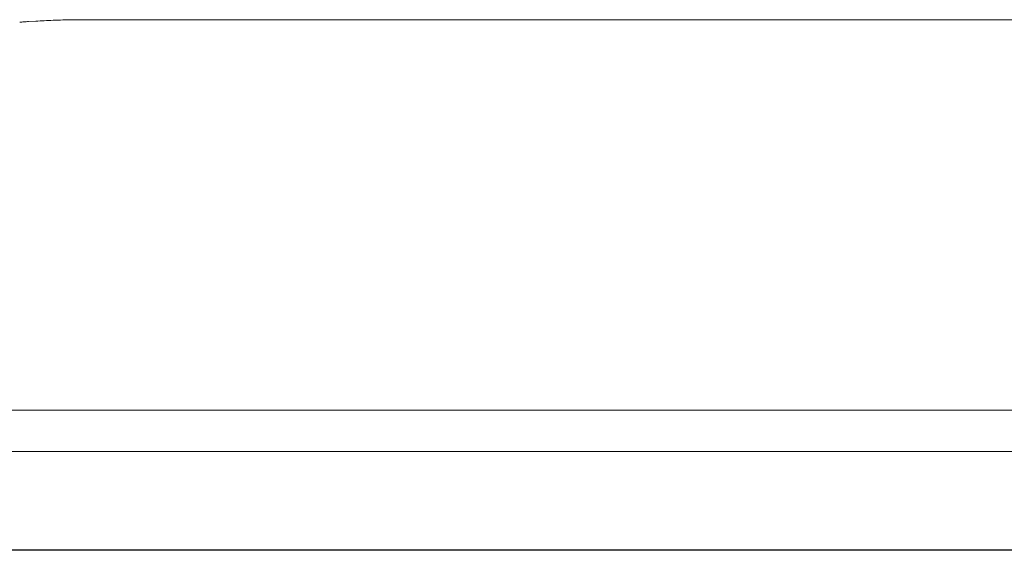
# Model space of a CAD drawing. Units: inches. Extents: x 1260 to 19764, y 761 to 9967.
# Drawn here: x 10984 to 11476, y 6393 to 6658 of the extents above; entities that cross this region are included whole.
import ezdxf

# ---------------------------------------------------------------- set-up
doc = ezdxf.new("R2010")
doc.units = ezdxf.units.IN
doc.header["$MEASUREMENT"] = 0
doc.layers.get('0').update_dxf_attribs({"lineweight": 13})

msp = doc.modelspace()

# ---------------------------------------------------------------- linework, layer by layer
at = {"lineweight": 13}
for p, q in [((10992.11, 6657.59), (10988.41, 6657.38)), ((11016.98, 6658.3), (11017.94, 6658.3)), ((11017.94, 6658.3), (11020.83, 6658.3)), ((11020.83, 6658.3), (11025.52, 6658.3)), ((11025.52, 6658.3), (11031.84, 6658.3)), ((11031.84, 6658.3), (11039.53, 6658.3)), ((11039.53, 6658.3), (11048.31, 6658.3)), ((11048.31, 6658.3), (11057.84, 6658.3)), ((11057.84, 6658.3), (11067.75, 6658.3)), ((11067.75, 6658.3), (11670.82, 6658.3)), ((11909.48, 6463.28), (10829.06, 6463.28)), ((11916.07, 6442.71), (9719.65, 6442.71)), ((11829.61, 6393.54), (9806.11, 6393.54)), ((9806.11, 6393.29), (11829.61, 6393.29))]:
    msp.add_line(p, q, dxfattribs=at)
for centre, radius, start, end in [((10835.51, 9724.92), 3071.32, 272.92271, 272.99916), ((11230.56, -1243.44), 7904.8, 91.630566, 91.666123), ((11015.99, 6318.43), 339.87, 89.8315, 90.8426)]:
    msp.add_arc(centre, radius, start, end, dxfattribs=at)
for points in [[(10986.12, 6657.2), (10985.41, 6657.17), (10984.71, 6657.1), (10984, 6657.06)], [(10988.41, 6657.38), (10987.63, 6657.31), (10986.86, 6657.27), (10986.12, 6657.2)], [(11000.72, 6658.01), (10999.2, 6657.94), (10997.72, 6657.87), (10996.21, 6657.8)], [(11010.99, 6658.26), (11009.19, 6658.23), (11007.42, 6658.19), (11005.63, 6658.16)]]:
    msp.add_open_spline(points, degree=3, dxfattribs=at)

doc.saveas('drawing.dxf')
